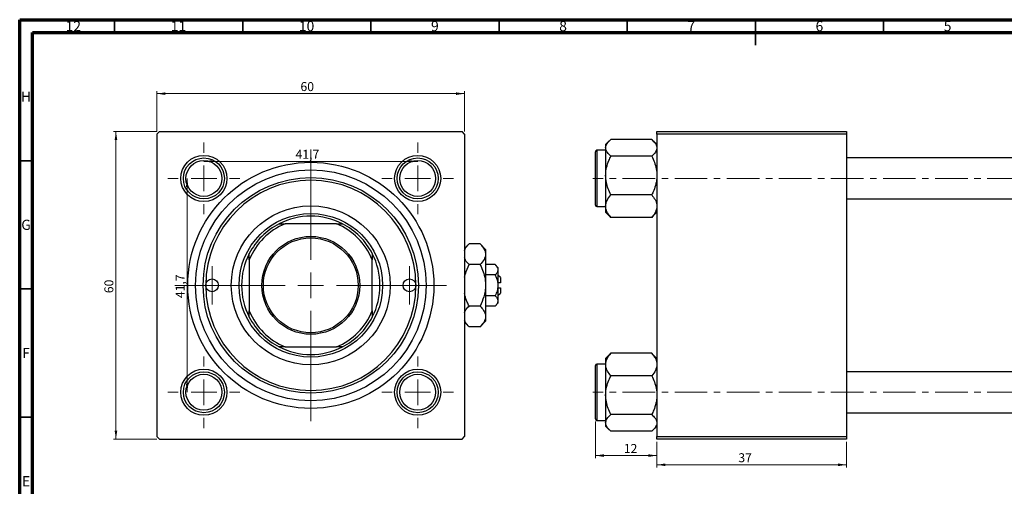
# Model space of a CAD drawing. Units: millimetres. Extents: x 15 to 770, y -24 to 415.
# Drawn here: x 15 to 399, y 233 to 415 of the extents above; entities that cross this region are included whole.
import ezdxf

# ---------------------------------------------------------------- set-up
doc = ezdxf.new("R2010")
doc.units = ezdxf.units.MM
doc.linetypes.add('CENTERX2', pattern=[20.32, 12.7, -2.54, 2.54, -2.54])
doc.styles.add('SLDTEXTSTYLE0', font='TXT', dxfattribs={"width": 0.75})
doc.dimstyles.new('SLDDIMSTYLE0', dxfattribs={"dimtxt": 3.5, "dimasz": 3.302, "dimexe": 0, "dimexo": 0.0625, "dimgap": 0.875, "dimtad": 1, "dimdec": 0, "dimlfac": 0.5, "dimrnd": 1e-09, "dimzin": 12, "dimdsep": 46, "dimtxsty": 'SLDTEXTSTYLE0', "dimsah": 1, "dimcen": 0.09, "dimadec": 0, "dimazin": 3, "dimtfac": 1, "dimtdec": 0, "dimtofl": 0, "dimtmove": 0, "dimatfit": 3, "dimfxl": 1, "dimfrac": 2, "dimtolj": 1, "dimtzin": 12, "dimarcsym": 0})
doc.dimstyles.new('SLDDIMSTYLE1', dxfattribs={"dimtxt": 3.5, "dimasz": 3.302, "dimexe": 0, "dimexo": 0.0625, "dimgap": 0.875, "dimtad": 1, "dimdec": 1, "dimlfac": 0.5, "dimrnd": 1e-09, "dimzin": 12, "dimdsep": 46, "dimtxsty": 'SLDTEXTSTYLE0', "dimsah": 1, "dimcen": 0.09, "dimadec": 0, "dimazin": 3, "dimtfac": 1, "dimtdec": 1, "dimtofl": 0, "dimtmove": 0, "dimatfit": 3, "dimfxl": 1, "dimfrac": 2, "dimtolj": 1, "dimtzin": 12, "dimarcsym": 0})

# ---------------------------------------------------------------- blocks, each defined once
blk = doc.blocks.new('_D')
at = {"color": 7, "linetype": 'Continuous', "lineweight": 0}
for p, q in [((68.55, 371.38), (51.55, 371.38)), ((52.55, 251.38), (52.55, 371.38)), ((68.55, 251.38), (51.55, 251.38))]:
    blk.add_line(p, q, dxfattribs=at)
at = {"color": 7, "linetype": 'Continuous', "lineweight": 18}
for points in [[(52.55, 371.38), (52.04, 368.08), (53.06, 368.08)], [(52.55, 251.38), (53.06, 254.68), (52.04, 254.68)]]:
    blk.add_solid(points, dxfattribs=at)
at = {"color": 7, "linetype": 'Continuous', "lineweight": 18, "insert": (48.04, 308.31), "char_height": 3.5, "attachment_point": 1, "rotation": 90, "style": 'SLDTEXTSTYLE0'}
blk.add_mtext('60', dxfattribs=at)
blk = doc.blocks.new('_D_1')
at = {"color": 7, "linetype": 'Continuous', "lineweight": 0}
blk.add_line((80.33, 353.08), (80.33, 269.68), dxfattribs=at)
at = {"color": 7, "linetype": 'Continuous', "lineweight": 18}
for points in [[(80.33, 353.08), (79.82, 349.78), (80.83, 349.78)], [(80.33, 269.68), (80.83, 272.98), (79.82, 272.98)]]:
    blk.add_solid(points, dxfattribs=at)
at = {"color": 7, "linetype": 'Continuous', "lineweight": 18, "insert": (75.82, 306.38), "char_height": 3.5, "attachment_point": 1, "rotation": 90, "style": 'SLDTEXTSTYLE0'}
blk.add_mtext('41,7', dxfattribs=at)
blk = doc.blocks.new('_D_2')
at = {"color": 7, "linetype": 'Continuous', "lineweight": 0}
for p, q in [((68.55, 371.38), (68.55, 387.15)), ((68.55, 386.15), (188.55, 386.15)), ((188.55, 371.38), (188.55, 387.15))]:
    blk.add_line(p, q, dxfattribs=at)
at = {"color": 7, "linetype": 'Continuous', "lineweight": 18}
for points in [[(68.55, 386.15), (71.85, 385.64), (71.85, 386.66)], [(188.55, 386.15), (185.25, 386.66), (185.25, 385.64)]]:
    blk.add_solid(points, dxfattribs=at)
at = {"color": 7, "linetype": 'Continuous', "lineweight": 18, "insert": (124.51, 390.66), "char_height": 3.5, "attachment_point": 1, "style": 'SLDTEXTSTYLE0'}
blk.add_mtext('60', dxfattribs=at)
blk = doc.blocks.new('_D_3')
at = {"color": 7, "linetype": 'Continuous', "lineweight": 0}
blk.add_line((86.85, 359.72), (170.25, 359.72), dxfattribs=at)
at = {"color": 7, "linetype": 'Continuous', "lineweight": 18}
for points in [[(86.85, 359.72), (90.15, 359.22), (90.15, 360.23)], [(170.25, 359.72), (166.95, 360.23), (166.95, 359.22)]]:
    blk.add_solid(points, dxfattribs=at)
at = {"color": 7, "linetype": 'Continuous', "lineweight": 18, "insert": (122.6, 364.24), "char_height": 3.5, "attachment_point": 1, "style": 'SLDTEXTSTYLE0'}
blk.add_mtext('41,7', dxfattribs=at)
blk = doc.blocks.new('SW_CENTERMARKSYMBOL_0')
at = {"color": 0, "linetype": 'Continuous', "lineweight": 18}
for p, q in [((0, 10), (0, 53)), ((0, 0), (0, 5)), ((-10, 0), (-53, 0)), ((0, 0), (-5, 0)), ((0, 0), (0, -5)), ((0, 0), (5, 0)), ((10, 0), (53, 0)), ((0, -10), (0, -53))]:
    blk.add_line(p, q, dxfattribs=at)
blk = doc.blocks.new('SW_CENTERMARKSYMBOL_1')
at = {"color": 0, "linetype": 'Continuous', "lineweight": 18}
for p, q in [((0, 10), (0, 14)), ((0, 0), (0, 5)), ((-10, 0), (-14, 0)), ((0, 0), (-5, 0)), ((0, 0), (0, -5)), ((0, 0), (5, 0)), ((10, 0), (14, 0)), ((0, -10), (0, -14))]:
    blk.add_line(p, q, dxfattribs=at)
blk = doc.blocks.new('SW_CENTERMARKSYMBOL_2')
at = {"color": 0, "linetype": 'Continuous', "lineweight": 18}
for p, q in [((0, 10), (0, 14)), ((0, 0), (0, 5)), ((-10, 0), (-14, 0)), ((0, 0), (-5, 0)), ((0, 0), (0, -5)), ((0, 0), (5, 0)), ((10, 0), (14, 0)), ((0, -10), (0, -14))]:
    blk.add_line(p, q, dxfattribs=at)
blk = doc.blocks.new('SW_CENTERMARKSYMBOL_3')
at = {"color": 0, "linetype": 'Continuous', "lineweight": 18}
for p, q in [((0, 10), (0, 14)), ((0, 0), (0, 5)), ((-10, 0), (-14, 0)), ((0, 0), (-5, 0)), ((0, 0), (0, -5)), ((0, 0), (5, 0)), ((10, 0), (14, 0)), ((0, -10), (0, -14))]:
    blk.add_line(p, q, dxfattribs=at)
blk = doc.blocks.new('SW_CENTERMARKSYMBOL_4')
at = {"color": 0, "linetype": 'Continuous', "lineweight": 18}
for p, q in [((0, 10), (0, 14)), ((0, 0), (0, 5)), ((-10, 0), (-14, 0)), ((0, 0), (-5, 0)), ((0, 0), (0, -5)), ((0, 0), (5, 0)), ((10, 0), (14, 0)), ((0, -10), (0, -14))]:
    blk.add_line(p, q, dxfattribs=at)
blk = doc.blocks.new('SW_CENTERMARKSYMBOL_5')
at = {"color": 0, "linetype": 'Continuous', "lineweight": 18}
for p, q in [((0, 5), (0, 7.5)), ((0, 0), (0, 5)), ((-5, 0), (-7.5, 0)), ((0, 0), (-5, 0)), ((0, 0), (0, -5)), ((0, 0), (5, 0)), ((5, 0), (7.5, 0)), ((0, -5), (0, -7.5))]:
    blk.add_line(p, q, dxfattribs=at)
blk = doc.blocks.new('SW_CENTERMARKSYMBOL_6')
at = {"color": 0, "linetype": 'Continuous', "lineweight": 18}
for p, q in [((0, 5), (0, 7.5)), ((0, 0), (0, 5)), ((-5, 0), (-7.5, 0)), ((0, 0), (-5, 0)), ((0, 0), (0, -5)), ((0, 0), (5, 0)), ((5, 0), (7.5, 0)), ((0, -5), (0, -7.5))]:
    blk.add_line(p, q, dxfattribs=at)
blk = doc.blocks.new('_D_7')
at = {"color": 7, "linetype": 'Continuous', "lineweight": 0}
for p, q in [((239.58, 258.28), (239.58, 243.98)), ((263.58, 250.38), (263.58, 243.98)), ((239.58, 244.98), (263.58, 244.98))]:
    blk.add_line(p, q, dxfattribs=at)
at = {"color": 7, "linetype": 'Continuous', "lineweight": 18}
for points in [[(239.58, 244.98), (242.88, 244.47), (242.88, 245.49)], [(263.58, 244.98), (260.27, 245.49), (260.27, 244.47)]]:
    blk.add_solid(points, dxfattribs=at)
at = {"color": 7, "linetype": 'Continuous', "lineweight": 18, "insert": (250.64, 249.49), "char_height": 3.5, "attachment_point": 1, "style": 'SLDTEXTSTYLE0'}
blk.add_mtext('12', dxfattribs=at)
blk = doc.blocks.new('_D_8')
at = {"color": 7, "linetype": 'Continuous', "lineweight": 0}
for p, q in [((263.58, 250.38), (263.58, 240.38)), ((337.58, 250.38), (337.58, 240.38)), ((263.58, 241.38), (337.58, 241.38))]:
    blk.add_line(p, q, dxfattribs=at)
at = {"color": 7, "linetype": 'Continuous', "lineweight": 18}
for points in [[(263.58, 241.38), (266.88, 240.87), (266.88, 241.89)], [(337.58, 241.38), (334.27, 241.89), (334.27, 240.87)]]:
    blk.add_solid(points, dxfattribs=at)
at = {"color": 7, "linetype": 'Continuous', "lineweight": 18, "insert": (295.33, 245.89), "char_height": 3.5, "attachment_point": 1, "style": 'SLDTEXTSTYLE0'}
blk.add_mtext('37', dxfattribs=at)

msp = doc.modelspace()

# ---------------------------------------------------------------- linework, layer by layer
at = {"color": 7, "linetype": 'Continuous', "lineweight": 70}
for p, q in [((15, 5), (15, 415)), ((15, 415), (589, 415)), ((20, 10), (20, 410)), ((20, 410), (584, 410))]:
    msp.add_line(p, q, dxfattribs=at)
at = {"color": 7, "linetype": 'Continuous', "lineweight": 35}
for p, q in [((52, 410), (52, 415)), ((102, 410), (102, 415)), ((152, 410), (152, 415)), ((202, 410), (202, 415)), ((252, 410), (252, 415)), ((302, 415), (302, 405)), ((302, 410), (302, 415)), ((352, 410), (352, 415)), ((20, 360), (15, 360)), ((20, 310), (15, 310)), ((20, 260), (15, 260))]:
    msp.add_line(p, q, dxfattribs=at)
at = {"color": 7, "linetype": 'Continuous', "lineweight": 25}
for p, q in [((69.551, 371.381), (68.551, 370.381)), ((68.551, 370.381), (68.551, 252.381)), ((69.551, 371.381), (187.551, 371.381)), ((188.551, 370.381), (187.551, 371.381)), ((188.551, 370.381), (188.551, 252.381)), ((263.577, 371.381), (337.577, 371.381)), ((263.577, 370.381), (263.577, 371.381)), ((337.577, 370.381), (263.577, 370.381)), ((263.577, 370.381), (263.577, 252.381)), ((337.577, 371.381), (337.577, 370.381)), ((337.577, 370.381), (337.577, 252.381)), ((244.996, 367.699), (243.577, 366.279)), ((243.577, 366.279), (243.577, 365.036)), ((243.577, 365.036), (243.577, 354.215)), ((261.535, 368.265), (245.619, 368.265)), ((263.577, 366.279), (262.169, 367.688)), ((239.577, 342.681), (239.577, 363.481)), ((243.577, 364.081), (240.177, 364.081)), ((261.535, 361.807), (245.619, 361.807)), ((573.577, 361.081), (337.577, 361.081)), ((243.577, 354.215), (243.577, 342.261)), ((261.535, 346.624), (245.619, 346.624)), ((240.177, 342.081), (243.577, 342.081)), ((243.577, 342.261), (243.577, 339.883)), ((337.577, 345.081), (573.577, 345.081)), ((243.577, 339.883), (244.996, 338.464)), ((245.042, 338.51), (245.619, 337.897)), ((261.535, 337.897), (262.133, 338.51)), ((262.158, 338.464), (262.169, 338.475)), ((262.169, 338.475), (263.577, 339.883)), ((116.182, 335.381), (118.551, 335.381)), ((138.551, 335.381), (118.551, 335.381)), ((138.551, 335.381), (140.921, 335.381)), ((261.535, 337.897), (245.619, 337.897)), ((190.317, 327.547), (188.551, 325.781)), ((194.586, 327.547), (190.317, 327.547)), ((196.751, 325.381), (194.586, 327.547)), ((104.551, 321.381), (104.551, 323.75)), ((152.551, 323.75), (152.551, 321.381)), ((196.751, 325.381), (196.751, 323.505)), ((196.751, 323.505), (196.751, 311.381)), ((104.551, 321.381), (104.551, 301.381)), ((152.551, 301.381), (152.551, 321.381)), ((194.586, 319.464), (190.317, 319.464)), ((200.469, 319.464), (196.751, 319.464)), ((201.551, 318.381), (200.469, 319.464)), ((200.469, 315.423), (196.751, 315.423)), ((201.551, 318.381), (201.551, 317.443)), ((201.551, 317.443), (201.551, 311.381)), ((202.551, 314.381), (201.551, 315.381)), ((196.751, 311.381), (196.751, 299.257)), ((202.551, 312.381), (201.551, 312.381)), ((201.551, 311.381), (201.551, 305.319)), ((202.551, 314.381), (202.551, 312.381)), ((200.469, 307.34), (196.751, 307.34)), ((201.551, 310.381), (202.551, 310.381)), ((201.551, 307.381), (202.551, 308.381)), ((202.551, 310.381), (202.551, 308.381)), ((200.469, 303.298), (201.551, 304.381)), ((201.551, 305.319), (201.551, 304.381)), ((104.551, 299.012), (104.551, 301.381)), ((152.551, 301.381), (152.551, 299.012)), ((194.586, 303.298), (190.317, 303.298)), ((200.469, 303.298), (196.751, 303.298)), ((188.551, 296.981), (190.317, 295.215)), ((194.586, 295.215), (196.751, 297.381)), ((196.751, 299.257), (196.751, 297.381)), ((194.586, 295.215), (190.317, 295.215)), ((118.551, 287.381), (116.182, 287.381)), ((118.551, 287.381), (138.551, 287.381)), ((140.921, 287.381), (138.551, 287.381)), ((244.985, 284.288), (243.577, 282.879)), ((244.996, 284.299), (244.985, 284.288)), ((245.619, 284.865), (245.021, 284.252)), ((261.535, 284.865), (245.619, 284.865)), ((262.112, 284.253), (261.535, 284.865)), ((263.577, 282.879), (262.158, 284.299)), ((243.577, 280.681), (240.177, 280.681)), ((243.577, 282.879), (243.577, 280.502)), ((243.577, 280.502), (243.577, 268.547)), ((239.577, 280.043), (239.577, 280.081)), ((239.577, 259.281), (239.577, 280.043)), ((573.577, 277.681), (337.577, 277.681)), ((261.535, 276.139), (245.619, 276.139)), ((243.577, 268.547), (243.577, 257.726)), ((337.577, 261.681), (573.577, 261.681)), ((240.177, 258.681), (243.577, 258.681)), ((243.577, 257.726), (243.577, 256.483)), ((261.535, 260.955), (245.619, 260.955)), ((243.577, 256.483), (244.985, 255.075)), ((261.535, 254.497), (245.619, 254.497)), ((262.158, 255.064), (263.577, 256.483)), ((68.551, 252.381), (69.551, 251.381)), ((69.551, 251.381), (187.551, 251.381)), ((187.551, 251.381), (188.551, 252.381)), ((263.577, 252.381), (337.577, 252.381)), ((263.577, 251.381), (263.577, 252.381)), ((337.577, 251.381), (263.577, 251.381)), ((337.577, 252.381), (337.577, 251.381))]:
    msp.add_line(p, q, dxfattribs=at)
at = {"color": 8, "linetype": 'Continuous', "lineweight": 25}
for p, q in [((240.177, 364.081), (240.177, 342.081)), ((240.177, 280.681), (240.177, 258.681))]:
    msp.add_line(p, q, dxfattribs=at)
at = {"color": 7, "linetype": 'CENTERX2', "lineweight": 18}
for p, q in [((750.577, 353.081), (238.577, 353.081)), ((750.577, 269.681), (238.577, 269.681))]:
    msp.add_line(p, q, dxfattribs=at)
at = {"color": 7, "linetype": 'Continuous', "lineweight": 25}
for centre, radius in [((86.851, 353.081), 9), ((86.851, 353.081), 8), ((170.251, 353.081), 9), ((170.251, 353.081), 8), ((86.851, 353.081), 7), ((128.551, 311.381), 48), ((170.251, 353.081), 7), ((128.551, 311.381), 45), ((128.551, 311.381), 42), ((128.551, 311.381), 31), ((128.551, 311.381), 28), ((128.551, 311.381), 19.1), ((128.551, 311.381), 18.5), ((90.051, 311.381), 2.5), ((167.051, 311.381), 2.5), ((86.851, 269.681), 9), ((86.851, 269.681), 8), ((86.851, 269.681), 7), ((170.251, 269.681), 9), ((170.251, 269.681), 8), ((170.251, 269.681), 7)]:
    msp.add_circle(centre, radius, dxfattribs=at)
for centre, radius, start, end in [((240.177, 363.481), 0.6, 90, 180), ((128.551, 311.381), 41, 0, 180), ((240.177, 342.681), 0.6, 180, 270), ((128.551, 311.381), 27, 62.73396, 117.26604), ((128.551, 311.381), 27, 117.26604, 152.73396), ((128.551, 311.381), 26, 112.61986, 157.38014), ((128.551, 311.381), 26, 22.61986, 67.38014), ((128.551, 311.381), 27, 27.26604, 62.73396), ((128.551, 311.381), 27, 152.73396, 207.26604), ((128.551, 311.381), 27, 332.73396, 27.26604), ((128.551, 311.381), 41, 180, 0), ((128.551, 311.381), 26, 202.61986, 247.38014), ((128.551, 311.381), 26, 292.61986, 337.38014), ((128.551, 311.381), 27, 207.26604, 242.73396), ((128.551, 311.381), 27, 297.26604, 332.73396), ((128.551, 311.381), 27, 242.73396, 297.26604), ((240.177, 280.081), 0.6, 90, 180), ((240.177, 259.281), 0.6, 180, 270)]:
    msp.add_arc(centre, radius, start, end, dxfattribs=at)
for points, knots in [([(243.577, 365.036), (243.695, 365.604), (243.929, 366.731), (245.059, 367.756), (245.619, 368.265)], [0, 0, 0, 0, 0.5039975, 1, 1, 1, 1]), ([(245.619, 361.807), (245.142, 362.249), (244.172, 363.149), (243.619, 364.263), (243.584, 364.901), (243.577, 365.036)], [0, 0, 0, 0, 0.4323835, 0.8795507, 1, 1, 1, 1]), ([(261.535, 368.265), (262.015, 367.822), (262.742, 367.153), (263.33, 366.193), (263.55, 365.56), (263.57, 365.171), (263.577, 365.036)], [0, 0, 0, 0, 0.4320419, 0.6543438, 0.8796459, 1, 1, 1, 1]), ([(263.577, 365.036), (263.459, 364.468), (263.225, 363.341), (262.095, 362.316), (261.535, 361.807)], [0, 0, 0, 0, 0.5039975, 1, 1, 1, 1]), ([(243.577, 354.215), (243.578, 354.341), (243.588, 355.393), (243.873, 357.402), (244.662, 359.804), (245.348, 361.239), (245.619, 361.807)], [0, 0, 0, 0, 0.0474679, 0.3983995, 0.7620166, 1, 1, 1, 1]), ([(261.535, 361.807), (261.909, 361.005), (262.649, 359.418), (263.414, 356.866), (263.522, 355.108), (263.577, 354.215)], [0, 0, 0, 0, 0.3347297, 0.6625464, 1, 1, 1, 1]), ([(245.619, 346.624), (245.245, 347.426), (244.505, 349.013), (243.74, 351.564), (243.632, 353.323), (243.577, 354.215)], [0, 0, 0, 0, 0.3347297, 0.6625464, 1, 1, 1, 1]), ([(263.577, 354.215), (263.576, 354.09), (263.566, 353.038), (263.281, 351.029), (262.492, 348.627), (261.806, 347.192), (261.535, 346.624)], [0, 0, 0, 0, 0.0474679, 0.3983995, 0.7620166, 1, 1, 1, 1]), ([(243.577, 342.261), (243.695, 343.028), (243.929, 344.551), (245.059, 345.937), (245.619, 346.624)], [0, 0, 0, 0, 0.5039975, 1, 1, 1, 1]), ([(261.535, 346.624), (262.012, 346.026), (262.982, 344.811), (263.535, 343.304), (263.57, 342.443), (263.577, 342.261)], [0, 0, 0, 0, 0.4323835, 0.8795507, 1, 1, 1, 1]), ([(245.619, 337.897), (245.142, 338.495), (244.172, 339.71), (243.619, 341.217), (243.584, 342.078), (243.577, 342.261)], [0, 0, 0, 0, 0.4323835, 0.8795507, 1, 1, 1, 1]), ([(263.577, 342.261), (263.459, 341.493), (263.225, 339.97), (262.095, 338.585), (261.535, 337.897)], [0, 0, 0, 0, 0.5039975, 1, 1, 1, 1]), ([(188.551, 324.868), (188.609, 325.116), (188.828, 326.059), (189.685, 326.916), (190.317, 327.547)], [0, 0, 0, 0, 0.263192, 1, 1, 1, 1]), ([(194.586, 327.547), (195.092, 326.994), (196.121, 325.868), (196.707, 324.472), (196.744, 323.675), (196.751, 323.505)], [0, 0, 0, 0, 0.4323838, 0.8795513, 1, 1, 1, 1]), ([(196.751, 323.505), (196.626, 322.794), (196.378, 321.384), (195.18, 320.1), (194.586, 319.464)], [0, 0, 0, 0, 0.503998, 1, 1, 1, 1]), ([(190.317, 319.464), (189.778, 320.014), (188.957, 320.852), (188.655, 321.769), (188.551, 322.085)], [0, 0, 0, 0, 0.656437, 1, 1, 1, 1]), ([(188.551, 314.573), (188.647, 315.022), (189.011, 316.724), (189.763, 318.302), (190.317, 319.464)], [0, 0, 0, 0, 0.2638269, 1, 1, 1, 1]), ([(194.586, 319.464), (194.831, 318.952), (195.478, 317.603), (196.29, 315.288), (196.711, 313.065), (196.743, 311.747), (196.751, 311.381)], [0, 0, 0, 0, 0.2016186, 0.5317069, 0.8697608, 1, 1, 1, 1]), ([(200.469, 319.464), (200.722, 319.187), (201.236, 318.624), (201.529, 317.927), (201.548, 317.528), (201.551, 317.443)], [0, 0, 0, 0, 0.4323792, 0.8795414, 1, 1, 1, 1]), ([(201.551, 317.443), (201.489, 317.088), (201.365, 316.382), (200.766, 315.741), (200.469, 315.423)], [0, 0, 0, 0, 0.5039902, 1, 1, 1, 1]), ([(200.469, 315.423), (200.566, 315.22), (201.072, 314.172), (201.506, 312.798), (201.544, 311.62), (201.551, 311.381)], [0, 0, 0, 0, 0.1602633, 0.8301487, 1, 1, 1, 1]), ([(196.751, 311.381), (196.714, 310.623), (196.64, 309.089), (195.968, 306.339), (195.116, 304.465), (194.586, 303.298)], [0, 0, 0, 0, 0.2693617, 0.5451825, 1, 1, 1, 1]), ([(201.551, 311.381), (201.488, 310.663), (201.362, 309.252), (200.763, 307.97), (200.469, 307.34)], [0, 0, 0, 0, 0.5088624, 1, 1, 1, 1]), ([(190.317, 303.298), (190.076, 303.81), (189.438, 305.161), (188.779, 306.81), (188.592, 307.987), (188.551, 308.245)], [0, 0, 0, 0, 0.3227984, 0.8512811, 1, 1, 1, 1]), ([(200.469, 307.34), (200.722, 307.063), (201.236, 306.5), (201.529, 305.802), (201.548, 305.404), (201.551, 305.319)], [0, 0, 0, 0, 0.4323792, 0.8795414, 1, 1, 1, 1]), ([(201.551, 305.319), (201.489, 304.963), (201.365, 304.258), (200.766, 303.616), (200.469, 303.298)], [0, 0, 0, 0, 0.5039902, 1, 1, 1, 1]), ([(188.551, 300.619), (188.609, 300.867), (188.828, 301.81), (189.685, 302.667), (190.317, 303.298)], [0, 0, 0, 0, 0.263192, 1, 1, 1, 1]), ([(194.586, 303.298), (195.092, 302.745), (196.121, 301.619), (196.707, 300.224), (196.744, 299.426), (196.751, 299.257)], [0, 0, 0, 0, 0.4323838, 0.8795513, 1, 1, 1, 1]), ([(190.317, 295.215), (189.778, 295.766), (188.957, 296.604), (188.655, 297.521), (188.551, 297.836)], [0, 0, 0, 0, 0.656437, 1, 1, 1, 1]), ([(196.751, 299.257), (196.626, 298.546), (196.378, 297.135), (195.18, 295.852), (194.586, 295.215)], [0, 0, 0, 0, 0.503998, 1, 1, 1, 1]), ([(243.577, 280.502), (243.695, 281.269), (243.929, 282.792), (245.059, 284.178), (245.619, 284.865)], [0, 0, 0, 0, 0.5039975, 1, 1, 1, 1]), ([(261.535, 284.865), (262.015, 284.267), (262.742, 283.362), (263.33, 282.066), (263.55, 281.209), (263.57, 280.684), (263.577, 280.502)], [0, 0, 0, 0, 0.4320419, 0.6543438, 0.8796459, 1, 1, 1, 1]), ([(245.619, 276.139), (245.142, 276.736), (244.172, 277.951), (243.619, 279.458), (243.584, 280.319), (243.577, 280.502)], [0, 0, 0, 0, 0.4323835, 0.8795507, 1, 1, 1, 1]), ([(263.577, 280.502), (263.459, 279.734), (263.225, 278.211), (262.095, 276.826), (261.535, 276.139)], [0, 0, 0, 0, 0.5039975, 1, 1, 1, 1]), ([(243.577, 268.547), (243.578, 268.672), (243.588, 269.724), (243.873, 271.733), (244.662, 274.135), (245.348, 275.571), (245.619, 276.139)], [0, 0, 0, 0, 0.0474679, 0.3983995, 0.7620166, 1, 1, 1, 1]), ([(261.535, 276.139), (261.909, 275.337), (262.649, 273.749), (263.414, 271.198), (263.522, 269.439), (263.577, 268.547)], [0, 0, 0, 0, 0.3347297, 0.6625464, 1, 1, 1, 1]), ([(245.619, 260.955), (245.245, 261.757), (244.505, 263.344), (243.74, 265.896), (243.632, 267.655), (243.577, 268.547)], [0, 0, 0, 0, 0.3347297, 0.6625464, 1, 1, 1, 1]), ([(263.577, 268.547), (263.576, 268.421), (263.566, 267.369), (263.281, 265.36), (262.492, 262.958), (261.806, 261.523), (261.535, 260.955)], [0, 0, 0, 0, 0.0474679, 0.3983995, 0.7620166, 1, 1, 1, 1]), ([(243.577, 257.726), (243.695, 258.294), (243.929, 259.421), (245.059, 260.446), (245.619, 260.955)], [0, 0, 0, 0, 0.5039975, 1, 1, 1, 1]), ([(245.619, 254.497), (245.142, 254.94), (244.172, 255.839), (243.619, 256.954), (243.584, 257.591), (243.577, 257.726)], [0, 0, 0, 0, 0.4323835, 0.8795507, 1, 1, 1, 1]), ([(261.535, 260.955), (262.012, 260.513), (262.982, 259.614), (263.535, 258.499), (263.57, 257.861), (263.577, 257.726)], [0, 0, 0, 0, 0.4323835, 0.8795507, 1, 1, 1, 1]), ([(263.577, 257.726), (263.459, 257.158), (263.225, 256.031), (262.095, 255.006), (261.535, 254.497)], [0, 0, 0, 0, 0.5039975, 1, 1, 1, 1])]:
    msp.add_open_spline(points, degree=3, knots=knots, dxfattribs=at)

# ---------------------------------------------------------------- block references
at = {"color": 7, "linetype": 'Continuous', "lineweight": 0}
for name, p in [('SW_CENTERMARKSYMBOL_1', (86.851, 353.081)), ('SW_CENTERMARKSYMBOL_2', (170.251, 353.081)), ('SW_CENTERMARKSYMBOL_0', (128.551, 311.381)), ('SW_CENTERMARKSYMBOL_6', (90.051, 311.381)), ('SW_CENTERMARKSYMBOL_5', (167.051, 311.381)), ('SW_CENTERMARKSYMBOL_4', (86.851, 269.681)), ('SW_CENTERMARKSYMBOL_3', (170.251, 269.681))]:
    msp.add_blockref(name, p, dxfattribs=at)

# ---------------------------------------------------------------- texts
at = {"color": 7, "linetype": 'Continuous', "lineweight": 0, "attachment_point": 2, "style": 'SLDTEXTSTYLE0'}
for s, insert, char_height in [('12', (35.92, 414.474), 3.9688), ('11', (76.92, 414.474), 3.9688), ('10', (126.92, 414.474), 3.9688), ('9', (176.96, 414.474), 3.969), ('8', (226.96, 414.474), 3.969), ('7', (276.96, 414.474), 3.969), ('6', (326.96, 414.474), 3.969), ('5', (376.96, 414.474), 3.969), ('H', (17.49, 386.974), 3.969), ('G', (17.487, 336.974), 3.969), ('F', (17.458, 286.974), 3.969), ('E', (17.508, 236.974), 3.969)]:
    msp.add_mtext(s, dxfattribs=dict(at, insert=insert, char_height=char_height))

# ---------------------------------------------------------------- dimensions: what is measured, and where the dimension line sits
at = {"color": 7, "linetype": 'Continuous', "lineweight": 18}
for base, p1, p2, dimstyle, picture, middle in [((188.551, 386.149), (68.551, 370.381), (188.551, 370.381), 'SLDDIMSTYLE0', '_D_2', (127.098, 386.149)), ((170.251, 359.724), (86.851, 367.081), (170.251, 367.081), 'SLDDIMSTYLE1', '_D_3', (127.124, 359.724)), ((263.577, 244.981), (239.577, 259.281), (263.577, 251.381), 'SLDDIMSTYLE0', '_D_7', (253.231, 244.981)), ((337.577, 241.381), (263.577, 251.381), (337.577, 251.381), 'SLDDIMSTYLE0', '_D_8', (297.919, 241.381))]:
    dim = msp.add_linear_dim(base=base, p1=p1, p2=p2, dimstyle=dimstyle, dxfattribs=at)
    dim.commit()
    dim.dimension.update_dxf_attribs({"geometry": picture, "text_midpoint": middle, "dimtype": 160})
for base, p1, p2, dimstyle, picture, middle in [((52.551, 371.381), (69.551, 251.381), (69.551, 371.381), 'SLDDIMSTYLE0', '_D', (52.551, 310.893)), ((80.327, 269.681), (72.851, 353.081), (72.851, 269.681), 'SLDDIMSTYLE1', '_D_1', (80.327, 310.902))]:
    dim = msp.add_linear_dim(base=base, p1=p1, p2=p2, angle=90, dimstyle=dimstyle, dxfattribs=at)
    dim.commit()
    dim.dimension.update_dxf_attribs({"geometry": picture, "text_midpoint": middle, "dimtype": 160})

doc.saveas('drawing.dxf')
